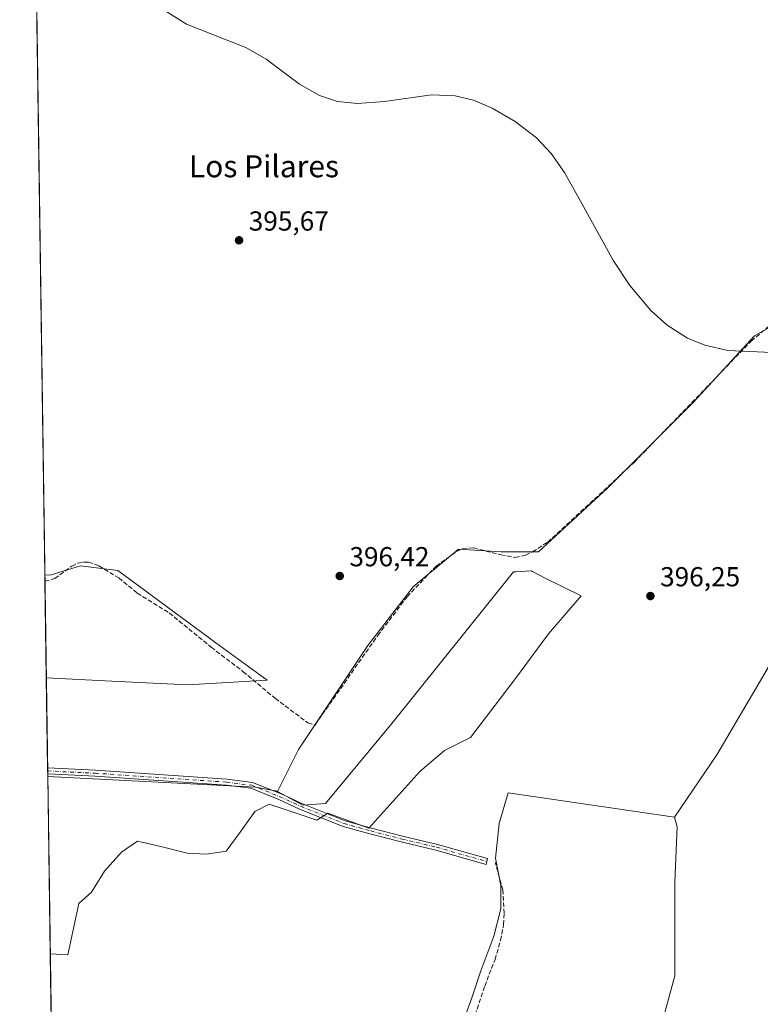
# Model space of a CAD drawing. Units: metres. Extents: x 601663 to 605146, y 4657455 to 4659819.
# Drawn here: x 601663 to 601933, y 4658975 to 4659334 of the extents above; entities that cross this region are included whole.
import ezdxf
from ezdxf.enums import TextEntityAlignment as Align

# ---------------------------------------------------------------- set-up
doc = ezdxf.new("R2010")
doc.units = ezdxf.units.M
doc.header["$MEASUREMENT"] = 0
doc.linetypes.add('DGN Style 3', pattern=[2.307223458686699, 1.648016756204785, -0.6592067024819142])
doc.linetypes.add('DGN Style 4', pattern=[2.6384748266838614, 1.318413404963828, -0.6592067024819142, 0.001648016756204785, -0.6592067024819142])
for name, color, linetype, lineweight in [('Camino Cxs', 7, 'Continuous', 0), ('Camino eje', 30, 'DGN Style 4', 13), ('Comarca CxS', 21, 'Continuous', 0), ('Comunidad Autónoma CxS', 142, 'Continuous', 0), ('Corriente artificial lineal', 4, 'DGN Style 3', 13), ('Cultivos herbáceos CxS', 92, 'Continuous', 0), ('Cultivos leñosos CxS', 92, 'Continuous', 0), ('Curva de nivel normal', 30, 'Continuous', 0), ('Municipio CxS', 4, 'Continuous', 0), ('Núcleo urbano CxS', 7, 'Continuous', 0), ('Provincia CxS', 1, 'Continuous', 0), ('Punto de cota en terreno', 7, 'Continuous', 0), ('Rótulo de punto de cota en terreno', 7, 'Continuous', 0), ('Texto cartográfico', 7, 'Continuous', 0)]:
    doc.layers.add(name, color=color, linetype=linetype, lineweight=lineweight)
doc.styles.add('Style-Arial', font='txt')

# ---------------------------------------------------------------- blocks, each defined once
blk = doc.blocks.new('*U15')
at = {"layer": 'Cultivos herbáceos CxS', "color": 92, "linetype": 'Continuous', "lineweight": 0}
blk.add_polyline3d([(601894.3132999997, 4658958.334899999, 397.880799999999), (601901.8252999998, 4658985.8781, 397.7188000000024), (601901.8252999998, 4659020.0987, 397.4505000000063), (601902.6601, 4659040.1303, 397.276199999993), (601901.7134999996, 4659043.658100001, 397.1024999999936), (601917.1431, 4659066.3961, 396.7911000000022), (601939.3844999997, 4659104.3913, 396.2880000000005), (601973.6731000004, 4659158.140100001, 395.6999999999971), (602007.0352999996, 4659210.035700001, 395.2969000000012), (602016.4367000004, 4659225.3123, 395.2679000000062), (602020.9623999996, 4659219.828500001, 395.1140000000014), (602022.6158999996, 4659213.2139, 395.3028000000049), (602032.0208000002, 4659189.7805, 395.7437000000064), (602032.4965000004, 4659188.5756, 395.7614000000031), (602032.9338999996, 4659187.4672, 395.7704999999987), (602057.1328999996, 4659114.7454, 396.0274000000064), (602057.2351000002, 4659114.9135, 396.0179999999964), (602056.9716999996, 4659106.354499999, 396.0763000000007), (602070.7959000003, 4659076.8641, 396.1399999999995), (602082.5519000003, 4659049.610099999, 396.4195000000037), (602069.1237000005, 4659025.3989, 396.3654999999999), (602052.1782999998, 4658994.142899999, 396.7566999999981), (602037.2017000001, 4658953.369000001, 397.1138999999966)], dxfattribs=at)
blk = doc.blocks.new('5PATER')
at = {"layer": 'Núcleo urbano CxS', "linetype": 'Continuous', "lineweight": 0}
h = blk.add_hatch(color=51, dxfattribs=at)
edge = h.paths.add_edge_path()
edge.add_ellipse((0, 0), major_axis=(-0.1095731443231308, -0.1110710700762829), ratio=0.9994222409660322, start_angle=0, end_angle=360)

msp = doc.modelspace()

# ---------------------------------------------------------------- linework, layer by layer
at = {"layer": 'Camino Cxs', "color": 7, "linetype": 'Continuous', "lineweight": 0, "extrusion": (-0.002221891773110137, 0.1545976447807545, 0.9879750155875361), "elevation": 719336.2318674226, "flags": 128}
msp.add_lwpolyline([(-668564.8279564312, -4593954.954895554), (-668564.8279564312, -4593957.131288684)], dxfattribs=at)
at = {"layer": 'Camino Cxs', "color": 7, "linetype": 'Continuous', "lineweight": 0}
msp.add_polyline3d([(601833.6300999997, 4659028.540100001, 397.8245000000024), (601833.0401, 4659026.470100001, 397.8589999999967), (601814.8101000005, 4659031.6601, 397.8456000000006), (601802.1501000002, 4659034.630100001, 397.8264999999956), (601790.7801000001, 4659037.5801, 398.2871000000014), (601781.0201000003, 4659040.270099999, 398.4876999999979), (601765.1801000005, 4659046.610099999, 397.7871000000014), (601757.5601000005, 4659050.120100001, 397.8426000000036), (601747.4501, 4659054.200099999, 398.0325000000012), (601738.5201000003, 4659055.340100001, 397.8395000000019), (601690.7001, 4659058.5801, 398.3852000000043), (601673.4401000004, 4659059.4101, 398.2623000000021), (601673.4363000002, 4659059.410300001, 398.2624999999971), (601673.4053999997, 4659061.5603, 397.9260000000068), (601673.4101, 4659061.5601, 397.9260000000068), (601690.8201000001, 4659060.720100001, 398.0044999999955), (601738.7301000003, 4659057.4801, 397.5721000000049), (601748.0000999998, 4659056.300100001, 397.710699999996), (601758.4200999998, 4659052.100099999, 397.6244000000006), (601766.0301000001, 4659048.590100001, 397.5354999999981), (601781.7001, 4659042.3101, 398.9655999999959), (601791.3400999998, 4659039.6601, 398.7409000000043), (601802.6700999998, 4659036.720100001, 397.7385000000068), (601815.3601000002, 4659033.7401, 397.7406000000047)], close=True, dxfattribs=at)
for points in [[(601673.4053999997, 4659061.5603, 397.9260000000068), (601673.4101, 4659061.5601, 397.9260000000068), (601690.8201000001, 4659060.720100001, 398.0044999999955), (601738.7301000003, 4659057.4801, 397.5721000000049), (601748.0000999998, 4659056.300100001, 397.710699999996), (601758.4200999998, 4659052.100099999, 397.6244000000006), (601766.0301000001, 4659048.590100001, 397.5354999999981), (601781.7001, 4659042.3101, 398.9655999999959), (601791.3400999998, 4659039.6601, 398.7409000000043), (601802.6700999998, 4659036.720100001, 397.7385000000068), (601815.3601000002, 4659033.7401, 397.7406000000047), (601833.6300999997, 4659028.540100001, 397.8245000000024)], [(601833.6300999997, 4659028.540100001, 397.8245000000024), (601833.0401, 4659026.470100001, 397.8589999999967), (601814.8101000005, 4659031.6601, 397.8456000000006), (601802.1501000002, 4659034.630100001, 397.8264999999956), (601790.7801000001, 4659037.5801, 398.2871000000014), (601781.0201000003, 4659040.270099999, 398.4876999999979), (601765.1801000005, 4659046.610099999, 397.7871000000014), (601757.5601000005, 4659050.120100001, 397.8426000000036), (601747.4501, 4659054.200099999, 398.0325000000012), (601738.5201000003, 4659055.340100001, 397.8395000000019), (601690.7001, 4659058.5801, 398.3852000000043), (601673.4401000004, 4659059.4101, 398.2623000000021), (601673.4363000002, 4659059.410300001, 398.2624999999971)]]:
    msp.add_polyline3d(points, dxfattribs=at)
at = {"layer": 'Camino eje', "color": 30, "linetype": 'DGN Style 4', "lineweight": 13}
msp.add_polyline3d([(601673.4209000003, 4659060.4813, 398.0951999999961), (601690.7600999996, 4659059.6501, 398.1925000000047), (601738.6250999998, 4659056.4101, 397.7112999999954), (601747.7251000004, 4659055.2501, 397.8641999999964), (601757.9901000002, 4659051.110099999, 397.7390000000014), (601765.6051000003, 4659047.600099999, 397.6833999999944), (601781.3601000002, 4659041.290100001, 398.7128999999986), (601791.0601000005, 4659038.620100001, 398.5149999999995), (601802.4101, 4659035.675100001, 397.7837), (601815.0850999998, 4659032.700099999, 397.8147999999928), (601833.3350999998, 4659027.505100001, 397.8614999999991)], dxfattribs=at)
at = {"layer": 'Comarca CxS', "color": 21, "linetype": 'Continuous', "lineweight": 0, "flags": 128}
msp.add_lwpolyline([(602507.5672341564, 4657467.267833865), (601696.5000007495, 4657455.419983435), (601663.2400007498, 4659768.51998341), (603435.0656334142, 4659794.415959777), (604613.4835116981, 4659811.639032391), (605109.6000007751, 4659818.88998341), (605132.8118999992, 4658257.634400001), (605132.8595000014, 4658254.430400001), (605134.3943999998, 4658151.1908), (605139.5560999998, 4657804.011), (605143.9900007755, 4657505.779983434)], close=True, dxfattribs=at)
at = {"layer": 'Comunidad Autónoma CxS', "color": 142, "linetype": 'Continuous', "lineweight": 0, "flags": 128}
msp.add_lwpolyline([(602507.5672341564, 4657467.267833865), (601696.5000007495, 4657455.419983435), (601663.2400007498, 4659768.51998341), (603435.0656334142, 4659794.415959777), (604613.4835116981, 4659811.639032391), (605109.6000007751, 4659818.88998341), (605132.8118999992, 4658257.634400001), (605132.8595000014, 4658254.430400001), (605134.3943999998, 4658151.1908), (605139.5560999998, 4657804.011), (605143.9900007755, 4657505.779983434)], close=True, dxfattribs=at)
at = {"layer": 'Corriente artificial lineal', "color": 4, "linetype": 'DGN Style 3', "lineweight": 13}
for points in [[(601672.4274000004, 4659129.569900001, 397.6435000000056), (601672.4301000005, 4659129.5701, 397.6435000000056), (601676.0000999998, 4659130.600099999, 397.519100000005), (601682.2500999998, 4659135.130100001, 397.3013999999966), (601684.5201000003, 4659136.220100001, 397.2568000000028), (601686.5201000003, 4659136.5801, 397.2378000000026), (601688.3201000001, 4659136.540100001, 397.2351000000053), (601692.0701000001, 4659135.2301, 397.2777999999962), (601699.3000999996, 4659130.790100001, 397.2167000000045), (601706.0500999996, 4659125.2301, 397.3322000000044), (601717.6700999998, 4659118.030099999, 397.420100000003), (601732.9901000002, 4659105.540100001, 397.4416999999958), (601744.5500999996, 4659096.710100001, 397.1214999999939), (601756.2600999996, 4659086.940099999, 397.1791999999987), (601768.1501000002, 4659077.970100001, 397.1536999999953), (601770.7701000003, 4659077.210100001, 397.1159999999945), (601793.6001000004, 4659109.800100001, 396.6827000000048), (601804.2901, 4659123.9101, 396.4878999999929), (601814.8701, 4659135.050100001, 396.4363000000012), (601822.0900999998, 4659140.270099999, 396.3472000000039), (601824.5100999996, 4659141.440099999, 396.3292999999976), (601828.5500999996, 4659141.710100001, 396.3448999999964), (601838.3800999997, 4659139.2301, 396.3956999999937), (601843.6601, 4659138.2501, 396.4076999999961), (601847.4301000005, 4659139.040100001, 396.2755999999936), (601850.0000999998, 4659140.300100001, 396.2160000000004), (601855.5401, 4659143.860099999, 396.1165000000037), (601887.0900999998, 4659172.960100001, 395.6585999999952), (601929.5900999998, 4659217.050100001, 395.1046999999962), (601937.4200999998, 4659223.640100001, 395.0059000000037)], [(601826.8300999999, 4658965.030099999, 398.1117999999988), (601832.5701000001, 4658982.130100001, 397.9986999999965), (601836.3300999999, 4658991.8101, 397.9305000000023), (601838.3201000001, 4658998.8101, 397.9219000000012), (601839.4600999998, 4659004.5001, 397.8445000000065), (601839.6001000004, 4659008.6501, 397.8228999999992), (601839.1501000002, 4659017.1501, 397.8328000000038), (601836.4001000002, 4659027.110099999, 397.7357999999949)]]:
    msp.add_polyline3d(points, dxfattribs=at)
at = {"layer": 'Cultivos herbáceos CxS', "color": 92, "linetype": 'Continuous', "lineweight": 0, "extrusion": (-0.0001318820442266984, 0.009171832069182886, 0.9999579291668331), "elevation": 43050.97632331761, "flags": 128}
msp.add_lwpolyline([(601672.4402012819, 4658933.080253281), (601668.0995360962, 4659234.942250242)], dxfattribs=at)
at = {"layer": 'Cultivos herbáceos CxS', "color": 92, "linetype": 'Continuous', "lineweight": 0, "extrusion": (-4.785381746150518e-05, 0.003327576489572528, 0.999994462457027), "elevation": 15872.35073958519, "flags": 128}
msp.add_lwpolyline([(601673.4238455968, 4659034.538108215), (601672.9511403613, 4659067.408090196)], dxfattribs=at)
at = {"layer": 'Cultivos herbáceos CxS', "color": 92, "linetype": 'Continuous', "lineweight": 0, "extrusion": (-0.0002300817481911808, 0.0161206628464721, 0.9998700271994253), "elevation": 75366.43642738785, "flags": 128}
msp.add_lwpolyline([(-668101.6985932125, -4649388.739679025), (-668101.6985932125, -4649389.818929192)], dxfattribs=at)
at = {"layer": 'Cultivos herbáceos CxS', "color": 92, "linetype": 'Continuous', "lineweight": 0, "extrusion": (-0.0002363969594671201, 0.0163342676298424, 0.9998665590054877), "elevation": 76357.83295785822, "flags": 128}
msp.add_lwpolyline([(-669031.404534017, -4649237.801200285), (-669031.4045340171, -4649238.872455389)], dxfattribs=at)
at = {"layer": 'Cultivos herbáceos CxS', "color": 92, "linetype": 'Continuous', "lineweight": 0, "extrusion": (-0.0002327449749342493, 0.01631391608405162, 0.9998668921270367), "elevation": 76265.21133152573, "flags": 128}
msp.add_lwpolyline([(-668074.6332906889, -4649375.927047355), (-668074.6332906889, -4649376.901576219)], dxfattribs=at)
at = {"layer": 'Cultivos herbáceos CxS', "color": 92, "linetype": 'Continuous', "lineweight": 0, "extrusion": (0.009593110890920848, 0.1087999153108414, 0.9940173794515811), "elevation": 513072.5169163363, "flags": 128}
msp.add_lwpolyline([(-190137.0847913494, -4665773.36489007), (-190212.7475640035, -4665776.201314482), (-190220.7365674846, -4665775.37238888), (-190220.8924166119, -4665775.305890636)], dxfattribs=at)
at = {"layer": 'Cultivos herbáceos CxS', "color": 92, "linetype": 'Continuous', "lineweight": 0}
for points in [[(601949.8207, 4659229.6765, 394.9807000000001), (601930.8447000004, 4659218.923900001, 395.0725999999996), (601908.4994999999, 4659194.6361, 395.3453000000009), (601877.4108999996, 4659163.547499999, 395.8245000000024), (601852.1517000003, 4659140.231899999, 396.200800000006), (601838.5500999996, 4659140.232100001, 396.3466000000044), (601823.0059000002, 4659141.2039, 396.3206000000064), (601822.9069999997, 4659141.122300001, 396.3227000000043), (601811.5647, 4659131.782099999, 396.4602000000014), (601806.4901000002, 4659127.6029, 396.5240000000049), (601789.9740000004, 4659106.229900001, 396.6989999999932), (601764.7144999999, 4659068.341499999, 397.267200000002), (601757.1035000002, 4659052.997099999, 397.6003999999957), (601756.9540999997, 4659053.077099999, 397.5973999999987), (601749.0683000004, 4659054.599099999, 397.5026000000071), (601673.4502999998, 4659058.436100001, 397.8123999999953), (601672.9326999999, 4659094.4301, 397.6521999999969), (601696.8501000004, 4659093.226500001, 397.653999999995), (601724.4347000001, 4659091.838300001, 397.5807999999961), (601753.3394999999, 4659093.538100001, 397.0022000000026), (601734.6366999998, 4659107.140100001, 397.2554999999993), (601698.9303000001, 4659133.495100001, 397.1310999999987), (601685.3283000002, 4659135.195499999, 397.3019000000059), (601674.2764999997, 4659131.795299999, 397.5216999999975), (601672.3929000003, 4659131.971899999, 397.5668000000005), (601668.0526000002, 4659433.8212, 394.7976000000053)], [(601996.1259000005, 4659312.688100001, 394.0795000000071), (601995.1653000005, 4659304.826099999, 394.337400000004), (601999.4649, 4659294.5735, 394.4165000000066), (602003.7643999998, 4659277.706300001, 394.6869000000006), (602007.7330999998, 4659260.1775, 394.8797999999952), (602004.6222999999, 4659247.9507, 395.0690000000032), (601996.5105, 4659245.633500001, 394.9324999999953), (601992.3513000002, 4659244.8521, 394.9581999999937), (601985.6057000002, 4659241.292300001, 394.9410000000062), (601976.426, 4659231.3621, 395.0749999999971), (601963.8761, 4659231.5529, 395.0041000000056), (601949.8207, 4659229.6765, 394.9807000000001), (601930.8447000004, 4659218.923900001, 395.0725999999996), (601908.4994999999, 4659194.6361, 395.3453000000009), (601877.4108999996, 4659163.547499999, 395.8245000000024), (601852.1517000003, 4659140.231899999, 396.200800000006), (601838.5500999996, 4659140.232100001, 396.3466000000044), (601823.0059000002, 4659141.2039, 396.3206000000064), (601822.9069999997, 4659141.122300001, 396.3227000000043), (601811.5647, 4659131.782099999, 396.4602000000014), (601806.4901000002, 4659127.6029, 396.5240000000049), (601789.9740000004, 4659106.229900001, 396.6989999999932), (601764.7144999999, 4659068.341499999, 397.267200000002), (601757.1035000002, 4659052.997099999, 397.6003999999957)], [(602032.0208000002, 4659189.7805, 395.7437000000064), (602022.6158999996, 4659213.2139, 395.3028000000049), (602020.9623999996, 4659219.828500001, 395.1140000000014), (602016.4367000004, 4659225.3123, 395.2679000000062), (602007.0352999996, 4659210.035700001, 395.2969000000012), (601973.6731000004, 4659158.140100001, 395.6999999999971), (601939.3844999997, 4659104.3913, 396.2880000000005), (601917.1431, 4659066.3961, 396.7911000000022), (601901.7134999996, 4659043.658100001, 397.1024999999936)], [(601672.9326999999, 4659094.4301, 397.6521999999969), (601696.8501000004, 4659093.226500001, 397.653999999995), (601724.4347000001, 4659091.838300001, 397.5807999999961), (601753.3394999999, 4659093.538100001, 397.0022000000026), (601734.6366999998, 4659107.140100001, 397.2554999999993), (601698.9303000001, 4659133.495100001, 397.1310999999987), (601685.3283000002, 4659135.195499999, 397.3019000000059), (601674.2764999997, 4659131.795299999, 397.5216999999975), (601672.3929000003, 4659131.971899999, 397.5668000000005)], [(601807.1117000004, 4658817.280900001, 400.2223999999987), (601822.5323000001, 4658817.2807, 399.5292000000045), (601836.7215, 4658843.989499999, 399.2676000000066), (601862.5960999997, 4658899.0755, 398.8833000000013), (601880.9587000003, 4658938.303500001, 398.1763000000064), (601894.3132999997, 4658958.334899999, 397.880799999999), (601901.8252999998, 4658985.8781, 397.7188000000024), (601901.8252999998, 4659020.0987, 397.4505000000063), (601902.6601, 4659040.1303, 397.276199999993), (601901.7134999996, 4659043.658100001, 397.1024999999936)]]:
    msp.add_polyline3d(points, dxfattribs=at)
at = {"layer": 'Cultivos leñosos CxS', "color": 92, "linetype": 'Continuous', "lineweight": 0, "extrusion": (-0.0004582700575718784, 0.03190755085780129, 0.999490719410046), "elevation": 148783.1262313733, "flags": 128}
msp.add_lwpolyline([(-668519.9158128699, -4647627.665791356), (-668519.9158128699, -4647630.069363186)], dxfattribs=at)
at = {"layer": 'Cultivos leñosos CxS', "color": 92, "linetype": 'Continuous', "lineweight": 0, "extrusion": (-3.559447935186988e-06, 0.0002475320260343567, 0.9999999693576129), "elevation": 1548.78564810471, "flags": 128}
msp.add_lwpolyline([(601672.9342116104, 4659094.189462204), (601672.42891158, 4659129.329163282)], dxfattribs=at)
at = {"layer": 'Cultivos leñosos CxS', "color": 92, "linetype": 'Continuous', "lineweight": 0, "extrusion": (-0.0001507086700229593, 0.0104811029555521, 0.9999450603746847), "elevation": 49139.18428250252, "flags": 128}
msp.add_lwpolyline([(601674.4319253948, 4658734.73338101), (601673.5034233846, 4658799.302927704)], dxfattribs=at)
at = {"layer": 'Cultivos leñosos CxS', "color": 92, "linetype": 'Continuous', "lineweight": 0, "extrusion": (0.009593110890920848, 0.1087999153108414, 0.9940173794515811), "elevation": 513072.5169163363, "flags": 128}
msp.add_lwpolyline([(-190137.0847913494, -4665773.36489007), (-190212.7475640035, -4665776.201314482), (-190220.7365674846, -4665775.37238888), (-190220.8924166119, -4665775.305890636)], dxfattribs=at)
at = {"layer": 'Cultivos leñosos CxS', "color": 92, "linetype": 'Continuous', "lineweight": 0, "extrusion": (-0.0001111949088230373, 0.007733156347003525, 0.9999700925170739), "elevation": 36360.30227094838, "flags": 128}
msp.add_lwpolyline([(601677.7486905645, 4658620.456508307), (601674.4192914405, 4658851.995831633)], dxfattribs=at)
at = {"layer": 'Cultivos leñosos CxS', "color": 92, "linetype": 'Continuous', "lineweight": 0}
for points in [[(601996.1259000005, 4659312.688100001, 394.0795000000071), (601995.1653000005, 4659304.826099999, 394.337400000004), (601999.4649, 4659294.5735, 394.4165000000066), (602003.7643999998, 4659277.706300001, 394.6869000000006), (602007.7330999998, 4659260.1775, 394.8797999999952), (602004.6222999999, 4659247.9507, 395.0690000000032), (601996.5105, 4659245.633500001, 394.9324999999953), (601992.3513000002, 4659244.8521, 394.9581999999937), (601985.6057000002, 4659241.292300001, 394.9410000000062), (601976.426, 4659231.3621, 395.0749999999971), (601963.8761, 4659231.5529, 395.0041000000056), (601949.8207, 4659229.6765, 394.9807000000001), (601930.8447000004, 4659218.923900001, 395.0725999999996), (601908.4994999999, 4659194.6361, 395.3453000000009), (601877.4108999996, 4659163.547499999, 395.8245000000024), (601852.1517000003, 4659140.231899999, 396.200800000006), (601838.5500999996, 4659140.232100001, 396.3466000000044), (601823.0059000002, 4659141.2039, 396.3206000000064), (601822.9069999997, 4659141.122300001, 396.3227000000043), (601811.5647, 4659131.782099999, 396.4602000000014), (601806.4901000002, 4659127.6029, 396.5240000000049), (601789.9740000004, 4659106.229900001, 396.6989999999932), (601764.7144999999, 4659068.341499999, 397.267200000002), (601757.1035000002, 4659052.997099999, 397.6003999999957)], [(601677.7078999998, 4658762.3376, 400.2801999999938), (601674.3787000002, 4658993.870100001, 398.4893000000012), (601680.7783000004, 4658993.516899999, 398.5089000000008), (601684.7789000003, 4659012.1973, 398.2403999999952), (601689.3923000004, 4659016.391899999, 398.071299999996), (601694.1142999995, 4659024.019300001, 398.0185000000056), (601700.2889, 4659030.920700001, 397.9869000000036), (601706.1010999996, 4659034.916300001, 397.9949000000051), (601709.3439999997, 4659034.1679, 398.0102000000043), (601709.4959000006, 4659034.1327, 398.008600000001), (601710.8683000002, 4659033.8159, 397.9931999999972), (601715.5455, 4659032.736500001, 397.8944999999949), (601724.2629000006, 4659030.5571, 397.898199999996), (601731.1642000005, 4659030.193700001, 397.8564000000042), (601738.4294999996, 4659031.283100001, 397.8398000000016), (601743.5146000005, 4659038.184699999, 397.7817000000068), (601748.9628999997, 4659045.812100001, 397.7648999999947), (601749.0537, 4659045.8575, 397.7676999999967), (601754.0481000004, 4659048.354900001, 397.8573000000033), (601763.8557000002, 4659045.086100001, 397.7268999999943), (601771.4835000001, 4659042.5429, 397.8450000000012), (601774.6558999997, 4659044.5823, 397.6012999999948), (601775.4748999998, 4659045.1095, 397.5485000000044), (601790.3717, 4659039.6371, 397.6723999999958), (601808.8969000002, 4659060.340299999, 397.146900000007), (601817.9776999997, 4659067.968900001, 397.0574000000051), (601827.4219000004, 4659072.6909, 397.0197000000044), (601843.7673000004, 4659094.121300001, 396.9042999999947), (601855.7544999998, 4659110.4663, 396.7997000000032), (601867.7413999997, 4659124.269099999, 396.4496999999974), (601854.3016999997, 4659130.8073, 396.442200000005), (601849.9231000004, 4659133.164899999, 396.4630000000034), (601849.5793000003, 4659133.350099999, 396.4673999999941), (601843.8645000001, 4659133.032500001, 396.7140999999974), (601843.2193999998, 4659132.9967, 396.7451000000001), (601843.0412999997, 4659132.9869, 396.7537000000011), (601798.7260999996, 4659077.775900001, 396.7978000000003), (601774.5588999996, 4659048.5745, 397.1827999999951), (601766.3986999998, 4659047.991699999, 397.3763000000035), (601757.1035000002, 4659052.997099999, 397.6003999999957), (601764.7144999999, 4659068.341499999, 397.267200000002), (601789.9740000004, 4659106.229900001, 396.6989999999932), (601806.4901000002, 4659127.6029, 396.5240000000049), (601811.5647, 4659131.782099999, 396.4602000000014), (601822.9069999997, 4659141.122300001, 396.3227000000043), (601823.0059000002, 4659141.2039, 396.3206000000064), (601838.5500999996, 4659140.232100001, 396.3466000000044), (601852.1517000003, 4659140.231899999, 396.200800000006), (601877.4108999996, 4659163.547499999, 395.8245000000024), (601908.4994999999, 4659194.6361, 395.3453000000009), (601930.8447000004, 4659218.923900001, 395.0725999999996), (601949.8207, 4659229.6765, 394.9807000000001)], [(602032.0208000002, 4659189.7805, 395.7437000000064), (602022.6158999996, 4659213.2139, 395.3028000000049), (602020.9623999996, 4659219.828500001, 395.1140000000014), (602016.4367000004, 4659225.3123, 395.2679000000062), (602007.0352999996, 4659210.035700001, 395.2969000000012), (601973.6731000004, 4659158.140100001, 395.6999999999971), (601939.3844999997, 4659104.3913, 396.2880000000005), (601917.1431, 4659066.3961, 396.7911000000022), (601901.7134999996, 4659043.658100001, 397.1024999999936)], [(601672.9326999999, 4659094.4301, 397.6521999999969), (601696.8501000004, 4659093.226500001, 397.653999999995), (601724.4347000001, 4659091.838300001, 397.5807999999961), (601753.3394999999, 4659093.538100001, 397.0022000000026), (601734.6366999998, 4659107.140100001, 397.2554999999993), (601698.9303000001, 4659133.495100001, 397.1310999999987), (601685.3283000002, 4659135.195499999, 397.3019000000059), (601674.2764999997, 4659131.795299999, 397.5216999999975), (601672.3929000003, 4659131.971899999, 397.5668000000005)], [(601674.3787000002, 4658993.870100001, 398.4893000000012), (601680.7783000004, 4658993.516899999, 398.5089000000008), (601684.7789000003, 4659012.1973, 398.2403999999952), (601689.3923000004, 4659016.391899999, 398.071299999996), (601694.1142999995, 4659024.019300001, 398.0185000000056), (601700.2889, 4659030.920700001, 397.9869000000036), (601706.1010999996, 4659034.916300001, 397.9949000000051), (601709.3439999997, 4659034.1679, 398.0102000000043), (601709.4959000006, 4659034.1327, 398.008600000001), (601710.8683000002, 4659033.8159, 397.9931999999972), (601715.5455, 4659032.736500001, 397.8944999999949), (601724.2629000006, 4659030.5571, 397.898199999996), (601731.1642000005, 4659030.193700001, 397.8564000000042), (601738.4294999996, 4659031.283100001, 397.8398000000016), (601743.5146000005, 4659038.184699999, 397.7817000000068), (601748.9628999997, 4659045.812100001, 397.7648999999947), (601749.0537, 4659045.8575, 397.7676999999967), (601754.0481000004, 4659048.354900001, 397.8573000000033), (601763.8557000002, 4659045.086100001, 397.7268999999943), (601771.4835000001, 4659042.5429, 397.8450000000012), (601774.6558999997, 4659044.5823, 397.6012999999948), (601775.4748999998, 4659045.1095, 397.5485000000044), (601790.3717, 4659039.6371, 397.6723999999958), (601808.8969000002, 4659060.340299999, 397.146900000007), (601817.9776999997, 4659067.968900001, 397.0574000000051), (601827.4219000004, 4659072.6909, 397.0197000000044), (601843.7673000004, 4659094.121300001, 396.9042999999947), (601855.7544999998, 4659110.4663, 396.7997000000032), (601867.7413999997, 4659124.269099999, 396.4496999999974), (601854.3016999997, 4659130.8073, 396.442200000005), (601849.9231000004, 4659133.164899999, 396.4630000000034), (601849.5793000003, 4659133.350099999, 396.4673999999941), (601843.8645000001, 4659133.032500001, 396.7140999999974), (601843.2193999998, 4659132.9967, 396.7451000000001), (601843.0412999997, 4659132.9869, 396.7537000000011), (601798.7260999996, 4659077.775900001, 396.7978000000003), (601774.5588999996, 4659048.5745, 397.1827999999951), (601766.3986999998, 4659047.991699999, 397.3763000000035), (601757.1035000002, 4659052.997099999, 397.6003999999957)], [(601674.3787000002, 4658993.870100001, 398.4893000000012), (601680.7783000004, 4658993.516899999, 398.5089000000008), (601684.7789000003, 4659012.1973, 398.2403999999952), (601689.3923000004, 4659016.391899999, 398.071299999996), (601694.1142999995, 4659024.019300001, 398.0185000000056), (601700.2889, 4659030.920700001, 397.9869000000036), (601706.1010999996, 4659034.916300001, 397.9949000000051), (601709.3439999997, 4659034.1679, 398.0102000000043), (601709.4959000006, 4659034.1327, 398.008600000001), (601710.8683000002, 4659033.8159, 397.9931999999972), (601715.5455, 4659032.736500001, 397.8944999999949), (601724.2629000006, 4659030.5571, 397.898199999996), (601731.1642000005, 4659030.193700001, 397.8564000000042), (601738.4294999996, 4659031.283100001, 397.8398000000016), (601743.5146000005, 4659038.184699999, 397.7817000000068), (601748.9628999997, 4659045.812100001, 397.7648999999947), (601749.0537, 4659045.8575, 397.7676999999967), (601754.0481000004, 4659048.354900001, 397.8573000000033), (601763.8557000002, 4659045.086100001, 397.7268999999943), (601771.4835000001, 4659042.5429, 397.8450000000012), (601774.6558999997, 4659044.5823, 397.6012999999948), (601775.4748999998, 4659045.1095, 397.5485000000044), (601790.3717, 4659039.6371, 397.6723999999958), (601808.8969000002, 4659060.340299999, 397.146900000007), (601817.9776999997, 4659067.968900001, 397.0574000000051), (601827.4219000004, 4659072.6909, 397.0197000000044), (601843.7673000004, 4659094.121300001, 396.9042999999947), (601855.7544999998, 4659110.4663, 396.7997000000032), (601867.7413999997, 4659124.269099999, 396.4496999999974), (601854.3016999997, 4659130.8073, 396.442200000005), (601849.9231000004, 4659133.164899999, 396.4630000000034), (601849.5793000003, 4659133.350099999, 396.4673999999941), (601843.8645000001, 4659133.032500001, 396.7140999999974), (601843.2193999998, 4659132.9967, 396.7451000000001), (601843.0412999997, 4659132.9869, 396.7537000000011), (601798.7260999996, 4659077.775900001, 396.7978000000003), (601774.5588999996, 4659048.5745, 397.1827999999951), (601766.3986999998, 4659047.991699999, 397.3763000000035), (601757.1035000002, 4659052.997099999, 397.6003999999957)], [(601939.3844999997, 4659104.3913, 396.2880000000005), (601917.1431, 4659066.3961, 396.7911000000022), (601901.7134999996, 4659043.658100001, 397.1024999999936), (601841.1343, 4659052.547499999, 397.418399999995), (601837.8269999997, 4659041.3027, 397.4489000000031), (601836.5040999996, 4659028.734999999, 397.686400000006), (601838.4884000003, 4659018.813100001, 397.8343000000023), (601838.4884000003, 4659010.2141, 397.8359999999957), (601835.8426000001, 4659000.292199999, 397.9462000000058), (601831.2123999996, 4658987.724500001, 397.9930000000023), (601827.9051999999, 4658977.8026, 398.0531000000047), (601823.2748999996, 4658965.2349, 398.1779999999999)], [(601901.7134999996, 4659043.658100001, 397.1024999999936), (601841.1343, 4659052.547499999, 397.418399999995), (601837.8269999997, 4659041.3027, 397.4489000000031), (601836.5040999996, 4659028.734999999, 397.686400000006), (601838.4884000003, 4659018.813100001, 397.8343000000023), (601838.4884000003, 4659010.2141, 397.8359999999957), (601835.8426000001, 4659000.292199999, 397.9462000000058), (601831.2123999996, 4658987.724500001, 397.9930000000023), (601827.9051999999, 4658977.8026, 398.0531000000047), (601823.2748999996, 4658965.2349, 398.1779999999999), (601821.9519999997, 4658954.651500001, 398.2593999999954), (601824.5977999996, 4658943.4067, 398.5528000000049), (601825.2593, 4658934.807700001, 398.6573999999964), (601829.2280000001, 4658928.1931, 398.7164000000048), (601831.8738000002, 4658921.578500001, 398.8248000000021), (601838.4884000003, 4658904.3806, 398.9664000000048), (601831.8738000002, 4658885.8597, 399.2599000000046), (601821.9519999997, 4658860.062799999, 399.5518000000012), (601807.1117000004, 4658817.280900001, 400.2223999999987)], [(601901.7134999996, 4659043.658100001, 397.1024999999936), (601841.1343, 4659052.547499999, 397.418399999995), (601837.8269999997, 4659041.3027, 397.4489000000031), (601836.5040999996, 4659028.734999999, 397.686400000006), (601838.4884000003, 4659018.813100001, 397.8343000000023), (601838.4884000003, 4659010.2141, 397.8359999999957), (601835.8426000001, 4659000.292199999, 397.9462000000058), (601831.2123999996, 4658987.724500001, 397.9930000000023), (601827.9051999999, 4658977.8026, 398.0531000000047), (601823.2748999996, 4658965.2349, 398.1779999999999), (601821.9519999997, 4658954.651500001, 398.2593999999954), (601824.5977999996, 4658943.4067, 398.5528000000049), (601825.2593, 4658934.807700001, 398.6573999999964), (601829.2280000001, 4658928.1931, 398.7164000000048), (601831.8738000002, 4658921.578500001, 398.8248000000021), (601838.4884000003, 4658904.3806, 398.9664000000048), (601831.8738000002, 4658885.8597, 399.2599000000046), (601821.9519999997, 4658860.062799999, 399.5518000000012), (601807.1117000004, 4658817.280900001, 400.2223999999987)], [(601823.2748999996, 4658965.2349, 398.1779999999999), (601827.9051999999, 4658977.8026, 398.0531000000047), (601831.2123999996, 4658987.724500001, 397.9930000000023), (601835.8426000001, 4659000.292199999, 397.9462000000058), (601838.4884000003, 4659010.2141, 397.8359999999957), (601838.4884000003, 4659018.813100001, 397.8343000000023), (601836.5040999996, 4659028.734999999, 397.686400000006), (601837.8269999997, 4659041.3027, 397.4489000000031), (601841.1343, 4659052.547499999, 397.418399999995), (601901.7134999996, 4659043.658100001, 397.1024999999936), (601902.6601, 4659040.1303, 397.276199999993), (601901.8252999998, 4659020.0987, 397.4505000000063), (601901.8252999998, 4658985.8781, 397.7188000000024), (601894.3132999997, 4658958.334899999, 397.880799999999)], [(601807.1117000004, 4658817.280900001, 400.2223999999987), (601822.5323000001, 4658817.2807, 399.5292000000045), (601836.7215, 4658843.989499999, 399.2676000000066), (601862.5960999997, 4658899.0755, 398.8833000000013), (601880.9587000003, 4658938.303500001, 398.1763000000064), (601894.3132999997, 4658958.334899999, 397.880799999999), (601901.8252999998, 4658985.8781, 397.7188000000024), (601901.8252999998, 4659020.0987, 397.4505000000063), (601902.6601, 4659040.1303, 397.276199999993), (601901.7134999996, 4659043.658100001, 397.1024999999936)]]:
    msp.add_polyline3d(points, dxfattribs=at)
for points in [[(601672.9326999999, 4659094.4301, 397.6521999999969), (601672.3929000003, 4659131.971899999, 397.5668000000005), (601674.2764999997, 4659131.795299999, 397.5216999999975), (601685.3283000002, 4659135.195499999, 397.3019000000059), (601698.9303000001, 4659133.495100001, 397.1310999999987), (601734.6366999998, 4659107.140100001, 397.2554999999993), (601753.3394999999, 4659093.538100001, 397.0022000000026), (601724.4347000001, 4659091.838300001, 397.5807999999961), (601696.8501000004, 4659093.226500001, 397.653999999995)], [(601674.3787000002, 4658993.870100001, 398.4893000000012), (601673.4502999998, 4659058.436100001, 397.8123999999953), (601749.0683000004, 4659054.599099999, 397.5026000000071), (601756.9540999997, 4659053.077099999, 397.5973999999987), (601757.1035000002, 4659052.997099999, 397.6003999999957), (601766.3986999998, 4659047.991699999, 397.3763000000035), (601774.5588999996, 4659048.5745, 397.1827999999951), (601798.7260999996, 4659077.775900001, 396.7978000000003), (601843.0412999997, 4659132.9869, 396.7537000000011), (601843.2193999998, 4659132.9967, 396.7451000000001), (601843.8645000001, 4659133.032500001, 396.7140999999974), (601849.5793000003, 4659133.350099999, 396.4673999999941), (601849.9231000004, 4659133.164899999, 396.4630000000034), (601854.3016999997, 4659130.8073, 396.442200000005), (601867.7413999997, 4659124.269099999, 396.4496999999974), (601855.7544999998, 4659110.4663, 396.7997000000032), (601843.7673000004, 4659094.121300001, 396.9042999999947), (601827.4219000004, 4659072.6909, 397.0197000000044), (601817.9776999997, 4659067.968900001, 397.0574000000051), (601808.8969000002, 4659060.340299999, 397.146900000007), (601790.3717, 4659039.6371, 397.6723999999958), (601775.4748999998, 4659045.1095, 397.5485000000044), (601774.6558999997, 4659044.5823, 397.6012999999948), (601771.4835000001, 4659042.5429, 397.8450000000012), (601763.8557000002, 4659045.086100001, 397.7268999999943), (601754.0481000004, 4659048.354900001, 397.8573000000033), (601749.0537, 4659045.8575, 397.7676999999967), (601748.9628999997, 4659045.812100001, 397.7648999999947), (601743.5146000005, 4659038.184699999, 397.7817000000068), (601738.4294999996, 4659031.283100001, 397.8398000000016), (601731.1642000005, 4659030.193700001, 397.8564000000042), (601724.2629000006, 4659030.5571, 397.898199999996), (601715.5455, 4659032.736500001, 397.8944999999949), (601710.8683000002, 4659033.8159, 397.9931999999972), (601709.4959000006, 4659034.1327, 398.008600000001), (601709.3439999997, 4659034.1679, 398.0102000000043), (601706.1010999996, 4659034.916300001, 397.9949000000051), (601700.2889, 4659030.920700001, 397.9869000000036), (601694.1142999995, 4659024.019300001, 398.0185000000056), (601689.3923000004, 4659016.391899999, 398.071299999996), (601684.7789000003, 4659012.1973, 398.2403999999952), (601680.7783000004, 4658993.516899999, 398.5089000000008)]]:
    msp.add_polyline3d(points, close=True, dxfattribs=at)
at = {"layer": 'Curva de nivel normal', "color": 30, "linetype": 'Continuous', "lineweight": 0, "elevation": 395, "flags": 128}
msp.add_lwpolyline([(601714.5099999999, 4659338.4301), (601723.9600000001, 4659332.4301), (601738.4100000003, 4659326.770099999), (601745.5700000003, 4659323.9901), (601752.9699999997, 4659319.7501), (601765.1200000001, 4659310.6501), (601772.4199999999, 4659306.470100001), (601778.9900000002, 4659304.370100001), (601786.2800000003, 4659303.600099999), (601796.0999999996, 4659304.270099999), (601813.2400000002, 4659306.720100001), (601821.7800000003, 4659306.4301), (601828.4600000001, 4659304.7401), (601835.2699999996, 4659301.870100001), (601843.7000000002, 4659297.020099999), (601851.4000000004, 4659291.050100001), (601856.7599999999, 4659285.350099999), (601861.5800000001, 4659278.5001), (601867.4299999997, 4659268.0601), (601879.4199999999, 4659246.2501), (601885.4500000002, 4659237.3101), (601893.0599999996, 4659228.220100001), (601899, 4659222.8201), (601906.4199999999, 4659218.100099999), (601912.6600000003, 4659215.590100001), (601921.0700000003, 4659213.670100001), (601937.1299999999, 4659212.9001)], dxfattribs=at)
at = {"layer": 'Municipio CxS', "color": 4, "linetype": 'Continuous', "lineweight": 0, "flags": 128}
msp.add_lwpolyline([(601696.5000007495, 4657455.419983435), (601663.2400007498, 4659768.51998341), (603435.0656334142, 4659794.415959777)], dxfattribs=at)
at = {"layer": 'Provincia CxS', "color": 1, "linetype": 'Continuous', "lineweight": 0, "flags": 128}
msp.add_lwpolyline([(602507.5672341564, 4657467.267833865), (601696.5000007495, 4657455.419983435), (601663.2400007498, 4659768.51998341), (603435.0656334142, 4659794.415959777), (604613.4835116981, 4659811.639032391), (605109.6000007751, 4659818.88998341), (605132.8118999992, 4658257.634400001), (605132.8595000014, 4658254.430400001), (605134.3943999998, 4658151.1908), (605139.5560999998, 4657804.011), (605143.9900007755, 4657505.779983434)], close=True, dxfattribs=at)

# ---------------------------------------------------------------- block references
at = {"layer": 'Cultivos herbáceos CxS', "color": 92, "linetype": 'Continuous', "lineweight": 0}
msp.add_blockref('*U15', (0, 0), dxfattribs=at)
at = {"layer": 'Punto de cota en terreno', "color": 7, "linetype": 'Continuous', "lineweight": 0, "xscale": 10, "yscale": 10, "zscale": 10}
for p in [(601743.1200000001, 4659253.76, 395.6699999999983), (601779.7699999996, 4659131.49, 396.4199999999983), (601892.9000000004, 4659124.189999999, 396.25)]:
    msp.add_blockref('5PATER', p, dxfattribs=at)

# ---------------------------------------------------------------- texts
at = {"layer": 'Rótulo de punto de cota en terreno', "color": 7, "linetype": 'Continuous', "lineweight": 0, "style": 'Style-Arial'}
for s, p in [('395,67', (601746.6478000004, 4659257.287799999)), ('396,42', (601783.2977999998, 4659135.0178)), ('396,25', (601896.4277999997, 4659127.717800001))]:
    msp.add_text(s, height=7.000000000000002, dxfattribs=at).set_placement(p)
at = {"layer": 'Texto cartográfico', "color": 7, "linetype": 'Continuous', "lineweight": 0, "style": 'Style-Arial'}
msp.add_text('Los Pilares', height=8, dxfattribs=at).set_placement((601752.1843439018, 4659280.720150001), align=Align.MIDDLE_CENTER)

doc.saveas('drawing.dxf')
